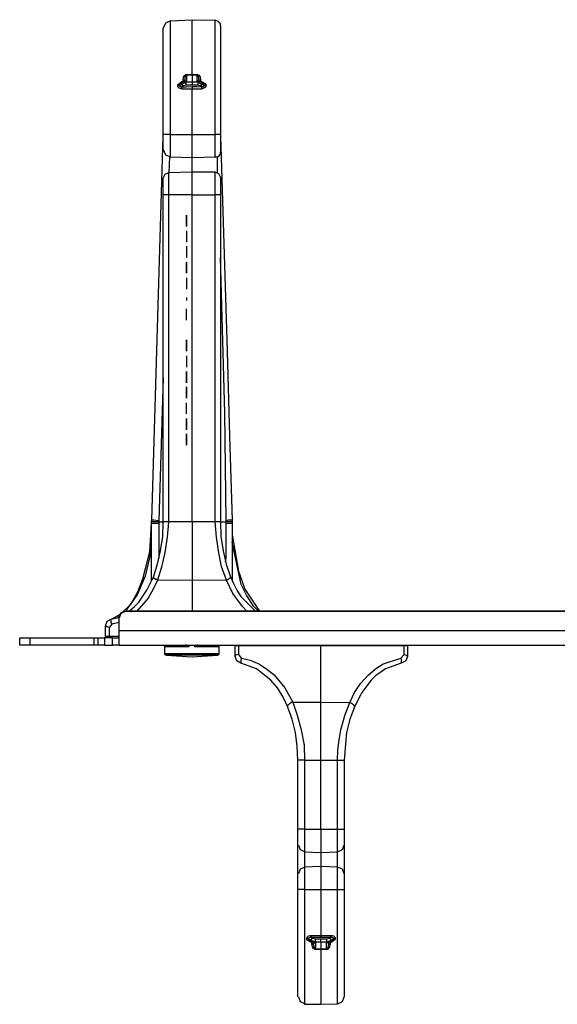
# Model space of a CAD drawing. Extents: x -1.6 to 27.8, y 4.2 to 20.3.
# Drawn here: x -1.6 to 3.1, y 11.8 to 20.3 of the extents above; entities that cross this region are included whole.
import ezdxf

# ---------------------------------------------------------------- set-up
doc = ezdxf.new("R2010")
doc.units = 0
doc.header["$MEASUREMENT"] = 0
doc.layers.add('3', color=3, linetype='CONTINUOUS')
doc.layers.add('7', color=7, linetype='CONTINUOUS')

msp = doc.modelspace()

# ---------------------------------------------------------------- linework, layer by layer
at = {"layer": '3'}
for p, q in [((0.2688, 14.8754), (0.2983, 14.8754)), ((0.2688, 14.7819), (0.2688, 14.8754)), ((0.2983, 14.8754), (1.0168, 14.8754)), ((0.2983, 14.8754), (0.2983, 14.7967)), ((0.8298, 14.8754), (0.8347, 14.8754)), ((0.8347, 14.8754), (0.8396, 14.8804)), ((0.8937, 14.8754), (0.8937, 14.8804)), ((1.0168, 14.8754), (1.7402, 14.8754)), ((1.0168, 14.3833), (1.0168, 14.8754)), ((1.1447, 14.8754), (1.1447, 14.8804)), ((1.1988, 14.8804), (1.2038, 14.8754)), ((1.2038, 14.8754), (1.2087, 14.8754)), ((1.7402, 14.7967), (1.7402, 14.8754)), ((1.7402, 14.8754), (1.7697, 14.8754)), ((1.7697, 14.8754), (1.7697, 14.7819)), ((0.2737, 14.7918), (0.2688, 14.7819)), ((0.2835, 14.7426), (0.2688, 14.7819)), ((0.2983, 14.7967), (0.2737, 14.7918)), ((0.2983, 14.7967), (0.3229, 14.7672)), ((0.3229, 14.7573), (0.318, 14.7524)), ((0.3229, 14.7672), (0.4016, 14.7475)), ((0.3229, 14.7672), (0.3229, 14.7573)), ((1.5532, 14.713), (1.7106, 14.7672)), ((1.7106, 14.7672), (1.7402, 14.7967)), ((1.7106, 14.7672), (1.7156, 14.7573)), ((1.7156, 14.7573), (1.7156, 14.7524)), ((1.7402, 14.7967), (1.7598, 14.7918)), ((1.7697, 14.7819), (1.7549, 14.7426)), ((1.7598, 14.7918), (1.7697, 14.7819)), ((0.318, 14.7229), (0.2835, 14.7426)), ((0.318, 14.7524), (0.318, 14.7426)), ((0.318, 14.7426), (0.318, 14.7376)), ((0.318, 14.7376), (0.318, 14.7327)), ((0.318, 14.7327), (0.318, 14.7278)), ((0.318, 14.7278), (0.318, 14.7229)), ((0.4558, 14.6737), (0.318, 14.7229)), ((0.4016, 14.7475), (0.4804, 14.713)), ((0.5788, 14.5753), (0.4558, 14.6737)), ((0.4804, 14.713), (0.5444, 14.6688)), ((0.5444, 14.6688), (0.6083, 14.6195)), ((1.4301, 14.6195), (1.4892, 14.6688)), ((1.4892, 14.6688), (1.5532, 14.713)), ((1.5778, 14.6737), (1.5384, 14.6441)), ((1.7156, 14.7229), (1.5778, 14.6737)), ((1.7156, 14.7524), (1.7156, 14.7426)), ((1.7156, 14.7426), (1.7156, 14.7376)), ((1.7549, 14.7426), (1.7156, 14.7229)), ((1.7156, 14.7376), (1.7156, 14.7327)), ((1.7156, 14.7327), (1.7156, 14.7278)), ((1.7156, 14.7278), (1.7156, 14.7229)), ((0.6083, 14.6195), (0.7018, 14.5064)), ((1.3612, 14.5457), (1.4301, 14.6195)), ((1.4941, 14.6146), (1.4547, 14.5753)), ((1.5384, 14.6441), (1.4941, 14.6146)), ((0.6379, 14.5064), (0.5788, 14.5753)), ((0.6871, 14.4276), (0.6379, 14.5064)), ((0.7018, 14.5064), (0.7707, 14.3833)), ((1.3071, 14.467), (1.3612, 14.5457)), ((1.4547, 14.5753), (1.3711, 14.467)), ((0.7264, 14.344), (0.6871, 14.4276)), ((1.2677, 14.3784), (1.3071, 14.467)), ((1.3612, 14.4424), (1.3022, 14.3292)), ((1.3711, 14.467), (1.3071, 14.339)), ((0.7314, 14.3587), (0.7264, 14.3538)), ((0.7264, 14.3538), (0.7264, 14.344)), ((0.7658, 14.2357), (0.7264, 14.344)), ((0.7363, 14.3636), (0.7314, 14.3587)), ((0.7412, 14.3686), (0.7363, 14.3636)), ((0.751, 14.3735), (0.7412, 14.3686)), ((0.7609, 14.3784), (0.751, 14.3735)), ((0.7707, 14.3833), (0.7609, 14.3784)), ((0.7707, 14.3833), (1.0168, 14.3833)), ((0.7707, 14.3833), (0.8101, 14.2701)), ((1.0168, 14.3833), (1.2677, 14.3784)), ((1.0168, 14.1373), (1.0168, 14.3833)), ((1.2235, 14.2652), (1.2677, 14.3784)), ((1.2677, 14.3784), (1.2727, 14.3784)), ((1.3071, 14.339), (1.2677, 14.2357)), ((1.2727, 14.3784), (1.2825, 14.3735)), ((1.2825, 14.3735), (1.2923, 14.3686)), ((1.2923, 14.3686), (1.2973, 14.3636)), ((1.2973, 14.3636), (1.3022, 14.3538)), ((1.3022, 14.3538), (1.3071, 14.3489)), ((1.3071, 14.3489), (1.3071, 14.344)), ((1.3071, 14.344), (1.3071, 14.339)), ((0.8101, 14.2701), (0.8445, 14.1422)), ((1.189, 14.1422), (1.2235, 14.2652)), ((0.7953, 14.1176), (0.7658, 14.2357)), ((1.2677, 14.2357), (1.2382, 14.1176)), ((0.8101, 13.9995), (0.7953, 14.1176)), ((0.8445, 14.1422), (0.8691, 14.0093)), ((1.0168, 13.8765), (1.0168, 14.1373)), ((1.1742, 14.0536), (1.189, 14.1422)), ((1.2382, 14.1176), (1.2185, 13.8765)), ((0.815, 13.8765), (0.8101, 13.9995)), ((0.8691, 14.0093), (0.8741, 13.8765)), ((1.1644, 13.965), (1.1742, 14.0536)), ((1.1595, 13.8765), (1.1644, 13.965)), ((0.815, 13.2761), (0.815, 13.8765)), ((0.8199, 13.8765), (0.815, 13.8765)), ((0.8347, 13.8765), (0.8199, 13.8765)), ((0.8544, 13.8765), (0.8347, 13.8765)), ((0.8741, 13.8765), (0.8544, 13.8765)), ((0.8741, 13.8765), (1.0168, 13.8765)), ((0.8741, 13.8765), (0.8741, 13.2761)), ((1.0168, 13.8765), (1.1595, 13.8765)), ((1.0168, 13.2761), (1.0168, 13.8765)), ((1.1595, 13.2761), (1.1595, 13.8765)), ((1.1595, 13.8765), (1.1841, 13.8765)), ((1.1841, 13.8765), (1.1988, 13.8765)), ((1.1988, 13.8765), (1.2136, 13.8765)), ((1.2136, 13.8765), (1.2185, 13.8765)), ((1.2185, 13.8765), (1.2185, 13.2761)), ((0.8347, 13.2761), (0.815, 13.2761)), ((0.815, 13.1777), (0.815, 13.2761)), ((0.8741, 13.2761), (0.8347, 13.2761)), ((0.8741, 13.2761), (1.0168, 13.2761)), ((0.8741, 13.2761), (0.8741, 13.1777)), ((1.0168, 13.2761), (1.1595, 13.2761)), ((1.0168, 13.2761), (1.0168, 13.1777)), ((1.1595, 13.2761), (1.1988, 13.2761)), ((1.1595, 13.1777), (1.1595, 13.2761)), ((1.1988, 13.2761), (1.2185, 13.2761)), ((1.2185, 13.2761), (1.2185, 13.1777)), ((0.815, 13.1383), (0.815, 13.1777)), ((0.815, 12.8873), (0.815, 13.1383)), ((0.8199, 13.1383), (0.8347, 13.099)), ((0.8741, 13.1777), (0.8741, 13.1039)), ((1.0168, 13.1777), (1.0168, 13.1039)), ((1.1595, 13.1088), (1.1595, 13.1777)), ((1.2038, 13.099), (1.2185, 13.1383)), ((1.2185, 13.1777), (1.2185, 13.1383)), ((1.2185, 13.1383), (1.2185, 12.8873)), ((0.8347, 13.099), (0.879, 13.0793)), ((0.8741, 13.1039), (0.8741, 13.0793)), ((0.8741, 13.0793), (1.0168, 13.0743)), ((0.8741, 13.0793), (0.8741, 12.9464)), ((1.0168, 13.1039), (1.0168, 13.0743)), ((1.0168, 13.0743), (1.1595, 13.0793)), ((1.0168, 13.0743), (1.0168, 12.9513)), ((1.1595, 13.0793), (1.1595, 13.1088)), ((1.1595, 13.0793), (1.2038, 13.099)), ((1.1595, 12.9464), (1.1595, 13.0793)), ((0.815, 12.848), (0.815, 12.8873)), ((0.8347, 12.9267), (0.8199, 12.8873)), ((0.879, 12.9464), (0.8347, 12.9267)), ((1.0168, 12.9513), (0.8741, 12.9464)), ((0.8741, 12.9464), (0.8741, 12.9218)), ((0.8741, 12.9218), (0.8741, 12.848)), ((1.1595, 12.9464), (1.0168, 12.9513)), ((1.0168, 12.9513), (1.0168, 12.9218)), ((1.0168, 12.9218), (1.0168, 12.848)), ((1.1595, 12.9169), (1.1595, 12.9464)), ((1.2038, 12.9267), (1.1595, 12.9464)), ((1.1595, 12.848), (1.1595, 12.9169)), ((1.2185, 12.8873), (1.2038, 12.9267)), ((1.2185, 12.8873), (1.2185, 12.848)), ((0.815, 12.7496), (0.815, 12.848)), ((0.8741, 12.848), (0.8741, 12.7496)), ((1.0168, 12.848), (1.0168, 12.7496)), ((1.1595, 12.7496), (1.1595, 12.848)), ((1.2185, 12.848), (1.2185, 12.7496)), ((0.815, 12.5429), (0.815, 12.7496)), ((0.8347, 12.7496), (0.815, 12.7496)), ((0.8741, 12.7496), (0.8347, 12.7496)), ((0.8741, 12.7496), (1.0168, 12.7496)), ((0.8741, 12.7496), (0.8741, 12.5281)), ((1.0168, 12.7496), (1.1595, 12.7496)), ((1.0168, 12.7496), (1.0168, 12.5478)), ((1.1595, 12.5281), (1.1595, 12.7496)), ((1.1595, 12.7496), (1.1988, 12.7496)), ((1.1988, 12.7496), (1.2185, 12.7496)), ((1.2185, 12.7496), (1.2185, 12.5429)), ((0.815, 12.346), (0.815, 12.5429)), ((0.8741, 12.5281), (0.8741, 12.3165)), ((1.0168, 12.5478), (1.0168, 12.351)), ((1.1595, 12.3165), (1.1595, 12.5281)), ((1.2185, 12.5429), (1.2185, 12.346)), ((0.815, 12.164), (0.815, 12.346)), ((0.8741, 12.3165), (0.8741, 12.1295)), ((0.8937, 12.3264), (0.8987, 12.3362)), ((0.8937, 12.3116), (0.8937, 12.3264)), ((0.9036, 12.3264), (0.8937, 12.3264)), ((0.8937, 12.3116), (0.8987, 12.3116)), ((0.9036, 12.3067), (0.8937, 12.3116)), ((0.8987, 12.3362), (0.9036, 12.3411)), ((0.8987, 12.3116), (0.9036, 12.3116)), ((0.9036, 12.3411), (0.9085, 12.346)), ((0.9085, 12.3214), (0.9036, 12.3264)), ((0.9036, 12.3116), (0.9085, 12.3116)), ((0.9134, 12.3017), (0.9036, 12.3067)), ((0.9085, 12.346), (0.9233, 12.351)), ((0.9134, 12.3313), (0.9085, 12.3264)), ((0.9085, 12.3264), (0.9085, 12.3214)), ((0.9331, 12.3067), (0.9085, 12.3214)), ((0.9085, 12.3214), (0.9085, 12.3116)), ((0.9085, 12.3116), (0.9282, 12.3017)), ((0.9085, 12.3116), (0.9085, 12.3067)), ((0.9085, 12.3067), (0.9134, 12.3017)), ((0.9233, 12.3313), (0.9134, 12.3313)), ((0.9134, 12.3017), (0.9331, 12.2919)), ((0.9233, 12.351), (0.9331, 12.351)), ((0.9331, 12.3313), (0.9233, 12.3313)), ((0.9282, 12.3017), (0.9331, 12.3067)), ((0.9282, 12.3017), (0.9626, 12.287)), ((0.9282, 12.3017), (0.9282, 12.2919)), ((0.9282, 12.2919), (0.938, 12.2919)), ((0.9331, 12.3411), (0.9331, 12.351)), ((0.9331, 12.351), (0.9626, 12.351)), ((0.9331, 12.3313), (0.9331, 12.3411)), ((0.9331, 12.3313), (0.943, 12.3264)), ((0.9676, 12.3313), (0.9331, 12.3313)), ((0.9331, 12.3214), (0.943, 12.3264)), ((0.9331, 12.3067), (0.9331, 12.3214)), ((0.9676, 12.2919), (0.9331, 12.3067)), ((0.9577, 12.2821), (0.938, 12.2919)), ((0.938, 12.2821), (0.938, 12.287)), ((0.938, 12.2771), (0.938, 12.2821)), ((0.9528, 12.2722), (0.938, 12.2771)), ((0.943, 12.2525), (0.938, 12.2771)), ((0.943, 12.3264), (0.9676, 12.3214)), ((0.9528, 12.2673), (0.9528, 12.287)), ((0.9528, 12.2673), (0.9528, 12.2722)), ((0.9528, 12.2673), (0.9577, 12.2476)), ((0.9626, 12.2821), (0.9577, 12.2821)), ((0.9626, 12.351), (0.9676, 12.351)), ((0.9676, 12.2919), (0.9626, 12.287)), ((0.9676, 12.287), (0.9626, 12.2821)), ((0.9626, 12.287), (0.9676, 12.287)), ((0.9626, 12.287), (0.9626, 12.2821)), ((0.9676, 12.351), (0.9971, 12.351)), ((1.0168, 12.3313), (0.9676, 12.3313)), ((0.9676, 12.3214), (1.0168, 12.3214)), ((0.9676, 12.3067), (0.9676, 12.3214)), ((0.9676, 12.2919), (0.9676, 12.3067)), ((1.0168, 12.2919), (0.9676, 12.2919)), ((0.9676, 12.287), (0.9676, 12.2329)), ((0.9971, 12.351), (1.0168, 12.351)), ((1.0168, 12.346), (1.0168, 12.351)), ((1.0168, 12.351), (1.0463, 12.351)), ((1.0168, 12.3411), (1.0168, 12.346)), ((1.0168, 12.3362), (1.0168, 12.3411)), ((1.0168, 12.3313), (1.0168, 12.3362)), ((1.066, 12.3313), (1.0168, 12.3313)), ((1.0168, 12.3214), (1.066, 12.3214)), ((1.0168, 12.3214), (1.0168, 12.3165)), ((1.0168, 12.3165), (1.0168, 12.3116)), ((1.0168, 12.2919), (1.0168, 12.3116)), ((1.0168, 12.2919), (1.0168, 12.2329)), ((1.066, 12.2919), (1.0168, 12.2919)), ((1.0463, 12.351), (1.066, 12.351)), ((1.066, 12.351), (1.0955, 12.351)), ((1.1053, 12.3313), (1.066, 12.3313)), ((1.066, 12.3214), (1.0906, 12.3264)), ((1.066, 12.3214), (1.066, 12.3067)), ((1.1053, 12.3067), (1.066, 12.2919)), ((1.066, 12.3067), (1.066, 12.2919)), ((1.0709, 12.287), (1.066, 12.2919)), ((1.0709, 12.2821), (1.066, 12.287)), ((1.066, 12.2329), (1.066, 12.287)), ((1.066, 12.287), (1.0709, 12.287)), ((1.0709, 12.287), (1.1103, 12.3017)), ((1.0709, 12.287), (1.0709, 12.2821)), ((1.0955, 12.2919), (1.0758, 12.287)), ((1.0807, 12.287), (1.0807, 12.2673)), ((1.0857, 12.2722), (1.0807, 12.2673)), ((1.0807, 12.2575), (1.0807, 12.2673)), ((1.0955, 12.2771), (1.0857, 12.2722)), ((1.0906, 12.3264), (1.1053, 12.3313)), ((1.0906, 12.3264), (1.1004, 12.3214)), ((1.0955, 12.2771), (1.0906, 12.2525)), ((1.0955, 12.351), (1.1004, 12.351)), ((1.1053, 12.2919), (1.0955, 12.2919)), ((1.0955, 12.287), (1.0955, 12.2821)), ((1.0955, 12.2821), (1.0955, 12.2771)), ((1.1004, 12.3411), (1.1004, 12.351)), ((1.1004, 12.351), (1.1152, 12.351)), ((1.1053, 12.3313), (1.1004, 12.3411)), ((1.1004, 12.3214), (1.1053, 12.3067)), ((1.1152, 12.3313), (1.1053, 12.3313)), ((1.125, 12.3214), (1.1053, 12.3067)), ((1.1053, 12.3067), (1.1103, 12.3017)), ((1.1053, 12.2919), (1.1201, 12.3017)), ((1.1103, 12.3017), (1.1053, 12.2919)), ((1.1103, 12.3017), (1.125, 12.3116)), ((1.1152, 12.351), (1.13, 12.346)), ((1.1201, 12.3313), (1.1152, 12.3313)), ((1.125, 12.3264), (1.1201, 12.3313)), ((1.1398, 12.3165), (1.1201, 12.3017)), ((1.125, 12.3067), (1.1201, 12.3017)), ((1.125, 12.3214), (1.13, 12.3264)), ((1.125, 12.3214), (1.125, 12.3264)), ((1.125, 12.3116), (1.125, 12.3214)), ((1.125, 12.3116), (1.125, 12.3067)), ((1.125, 12.3116), (1.13, 12.3116)), ((1.13, 12.346), (1.1349, 12.3362)), ((1.13, 12.3264), (1.1398, 12.3264)), ((1.13, 12.3116), (1.1349, 12.3165)), ((1.1349, 12.3362), (1.1398, 12.3264)), ((1.1349, 12.3165), (1.1398, 12.3165)), ((1.1398, 12.3264), (1.1398, 12.3165)), ((1.1595, 12.1295), (1.1595, 12.3165)), ((1.2185, 12.346), (1.2185, 12.1689)), ((0.9528, 12.2378), (0.943, 12.2525)), ((0.9577, 12.2329), (0.9528, 12.2378)), ((0.9577, 12.2476), (0.9577, 12.2427)), ((0.9577, 12.2427), (0.9626, 12.2378)), ((0.9626, 12.2279), (0.9577, 12.2329)), ((0.9626, 12.2378), (0.9626, 12.2329)), ((0.9626, 12.2329), (0.9676, 12.2329)), ((0.9676, 12.2279), (0.9626, 12.2279)), ((0.9676, 12.2329), (1.0168, 12.2329)), ((0.9676, 12.2279), (0.9676, 12.2329)), ((0.9872, 12.2279), (0.9676, 12.2279)), ((1.0168, 12.2279), (0.9872, 12.2279)), ((1.0168, 12.2329), (1.066, 12.2329)), ((1.0168, 12.2279), (1.0168, 12.2329)), ((1.0168, 12.2279), (1.0168, 12.0655)), ((1.0365, 12.2279), (1.0168, 12.2279)), ((1.066, 12.2279), (1.0365, 12.2279)), ((1.066, 12.2279), (1.066, 12.2329)), ((1.066, 12.2329), (1.0709, 12.2329)), ((1.0709, 12.2279), (1.066, 12.2279)), ((1.0709, 12.2329), (1.0758, 12.2378)), ((1.0758, 12.2279), (1.0709, 12.2279)), ((1.0758, 12.2378), (1.0807, 12.2575)), ((1.0807, 12.2329), (1.0758, 12.2279)), ((1.0857, 12.2427), (1.0807, 12.2329)), ((1.0906, 12.2525), (1.0857, 12.2427)), ((0.815, 12.0163), (0.815, 12.164)), ((0.8741, 12.1295), (0.8741, 11.972)), ((1.1595, 11.972), (1.1595, 12.1295)), ((1.2185, 12.1689), (1.2185, 12.0213)), ((0.815, 11.9081), (0.815, 12.0163)), ((1.0168, 12.0655), (1.0168, 11.9327)), ((1.2185, 12.0213), (1.2185, 11.9081)), ((0.8741, 11.972), (0.8741, 11.8539)), ((1.0168, 11.9327), (1.0168, 11.8343)), ((1.1595, 11.8539), (1.1595, 11.972)), ((0.815, 11.8343), (0.815, 11.9081)), ((0.8741, 11.8539), (0.8741, 11.7801)), ((1.1595, 11.7801), (1.1595, 11.8539)), ((1.2185, 11.9081), (1.2185, 11.8392)), ((1.2185, 11.8392), (1.2185, 11.8146)), ((0.815, 11.8146), (0.815, 11.8343)), ((0.8199, 11.8146), (0.8347, 11.7752)), ((0.8347, 11.7752), (0.879, 11.7555)), ((0.8741, 11.7801), (0.8741, 11.7506)), ((1.0168, 11.8343), (1.0168, 11.7703)), ((1.0168, 11.7703), (1.0168, 11.7506)), ((1.0168, 11.7506), (1.1595, 11.7555)), ((1.1595, 11.7555), (1.1595, 11.7801)), ((1.1595, 11.7555), (1.2038, 11.7752)), ((1.2038, 11.7752), (1.2185, 11.8146)), ((0.8741, 11.7506), (1.0168, 11.7506))]:
    msp.add_line(p, q, dxfattribs=at)
at = {"layer": '7'}
for p, q in [((-0.3365, 20.2984), (-0.3562, 20.2541)), ((-0.3562, 20.2295), (-0.3562, 20.2541)), ((-0.2922, 20.3181), (-0.3365, 20.2984)), ((-0.2971, 20.3181), (-0.1052, 20.3279)), ((-0.2971, 20.3181), (-0.2971, 20.2935)), ((-0.2971, 20.2935), (-0.2971, 20.2196)), ((-0.1052, 20.3082), (-0.1052, 20.3279)), ((-0.1052, 20.3279), (0.0965, 20.323)), ((-0.1052, 20.2442), (-0.1052, 20.3082)), ((-0.1052, 20.1458), (-0.1052, 20.2442)), ((0.1113, 20.3181), (0.0965, 20.323)), ((0.0965, 20.3131), (0.0965, 20.323)), ((0.0965, 20.2689), (0.0965, 20.3131)), ((0.0965, 20.1803), (0.0965, 20.2689)), ((0.1211, 20.3131), (0.1113, 20.3181)), ((0.1261, 20.3082), (0.1211, 20.3131)), ((0.1359, 20.2984), (0.1261, 20.3082)), ((0.1408, 20.2935), (0.1359, 20.2984)), ((0.1408, 20.2738), (0.1408, 20.2935)), ((0.1408, 20.2738), (0.1408, 20.2541)), ((0.1408, 20.2541), (0.1408, 20.2049)), ((-0.3562, 20.1655), (-0.3562, 20.2295)), ((-0.3562, 20.0523), (-0.3562, 20.1655)), ((-0.2971, 20.2196), (-0.2971, 20.1015)), ((0.0965, 20.0326), (0.0965, 20.1803)), ((0.1408, 20.2049), (0.1408, 20.1163)), ((-0.2971, 20.1015), (-0.2971, 19.9441)), ((-0.1052, 20.013), (-0.1052, 20.1458)), ((0.1408, 20.1163), (0.1408, 19.9982)), ((-0.3562, 19.9047), (-0.3562, 20.0523)), ((-0.1052, 19.8506), (-0.1052, 20.013)), ((0.0965, 19.8407), (0.0965, 20.0326)), ((0.1408, 19.9982), (0.1408, 19.8555)), ((-0.3562, 19.7275), (-0.3562, 19.9047)), ((-0.2971, 19.9441), (-0.2971, 19.7571)), ((-0.184, 19.8014), (-0.179, 19.826)), ((-0.179, 19.826), (-0.1741, 19.8358)), ((-0.1741, 19.8358), (-0.1692, 19.8456)), ((-0.1692, 19.8456), (-0.1643, 19.8456)), ((-0.1643, 19.8358), (-0.1692, 19.8161)), ((-0.1692, 19.8161), (-0.1692, 19.8063)), ((-0.1643, 19.8456), (-0.1593, 19.8506)), ((-0.1593, 19.8407), (-0.1643, 19.8358)), ((-0.1593, 19.8506), (-0.1544, 19.8506)), ((-0.1544, 19.8456), (-0.1593, 19.8456)), ((-0.1593, 19.8456), (-0.1593, 19.8407)), ((-0.1544, 19.8456), (-0.1544, 19.8506)), ((-0.1544, 19.8506), (-0.1249, 19.8506)), ((-0.1052, 19.8456), (-0.1544, 19.8456)), ((-0.1544, 19.8456), (-0.1544, 19.7915)), ((-0.1249, 19.8506), (-0.1052, 19.8506)), ((-0.1052, 19.8506), (-0.1052, 19.8456)), ((-0.1052, 19.8506), (-0.0757, 19.8506)), ((-0.0609, 19.8456), (-0.1052, 19.8456)), ((-0.1052, 19.8456), (-0.1052, 19.7866)), ((-0.0757, 19.8506), (-0.0609, 19.8506)), ((-0.0609, 19.8506), (-0.0609, 19.8456)), ((-0.0609, 19.8506), (-0.056, 19.8506)), ((-0.056, 19.8456), (-0.0609, 19.8456)), ((-0.0609, 19.7915), (-0.0609, 19.8456)), ((-0.056, 19.8506), (-0.0462, 19.8456)), ((-0.056, 19.8407), (-0.056, 19.8456)), ((-0.0511, 19.8407), (-0.056, 19.8407)), ((-0.0511, 19.8358), (-0.0511, 19.8407)), ((-0.0462, 19.826), (-0.0511, 19.8358)), ((-0.0462, 19.8456), (-0.0412, 19.8407)), ((-0.0462, 19.8063), (-0.0462, 19.826)), ((-0.0412, 19.8407), (-0.0363, 19.826)), ((-0.0363, 19.826), (-0.0314, 19.8014)), ((0.0965, 19.6488), (0.0965, 19.8407)), ((0.1408, 19.8555), (0.1408, 19.6882)), ((-0.2971, 19.7571), (-0.2971, 19.5455)), ((-0.2282, 19.762), (-0.2135, 19.7718)), ((-0.2233, 19.762), (-0.2282, 19.762)), ((-0.2282, 19.7521), (-0.2282, 19.762)), ((-0.2233, 19.7521), (-0.2282, 19.7521)), ((-0.2282, 19.7472), (-0.2282, 19.7521)), ((-0.2282, 19.7423), (-0.2282, 19.7472)), ((-0.2184, 19.7325), (-0.2282, 19.7423)), ((-0.2184, 19.762), (-0.2233, 19.762)), ((-0.2184, 19.7521), (-0.2233, 19.7521)), ((-0.1987, 19.7767), (-0.2184, 19.762)), ((-0.2135, 19.7718), (-0.2184, 19.7718)), ((-0.2184, 19.7718), (-0.2184, 19.762)), ((-0.2184, 19.7521), (-0.1938, 19.7669)), ((-0.2184, 19.762), (-0.2184, 19.7521)), ((-0.2184, 19.7521), (-0.2135, 19.7521)), ((-0.2086, 19.7275), (-0.2184, 19.7325)), ((-0.1938, 19.7866), (-0.2135, 19.7718)), ((-0.2135, 19.7521), (-0.2135, 19.7472)), ((-0.2135, 19.7472), (-0.2036, 19.7423)), ((-0.2036, 19.7423), (-0.1938, 19.7423)), ((-0.1643, 19.7915), (-0.1987, 19.7767)), ((-0.1938, 19.7866), (-0.1987, 19.7767)), ((-0.1938, 19.7669), (-0.1987, 19.7767)), ((-0.1938, 19.7669), (-0.1593, 19.7866)), ((-0.184, 19.7866), (-0.1938, 19.7866)), ((-0.1938, 19.7669), (-0.1889, 19.7571)), ((-0.179, 19.7521), (-0.1938, 19.7423)), ((-0.1938, 19.7423), (-0.1938, 19.7374)), ((-0.1938, 19.7423), (-0.1544, 19.7423)), ((-0.1938, 19.7374), (-0.1938, 19.7226)), ((-0.1889, 19.7571), (-0.179, 19.7521)), ((-0.184, 19.7964), (-0.184, 19.8014)), ((-0.1741, 19.8014), (-0.184, 19.8014)), ((-0.184, 19.7866), (-0.184, 19.7964)), ((-0.184, 19.7866), (-0.1692, 19.7915)), ((-0.1593, 19.7571), (-0.179, 19.7521)), ((-0.1692, 19.8063), (-0.1741, 19.8014)), ((-0.1692, 19.7915), (-0.1692, 19.8063)), ((-0.1544, 19.7915), (-0.1643, 19.7915)), ((-0.1643, 19.7915), (-0.1593, 19.7866)), ((-0.1643, 19.7915), (-0.1593, 19.7915)), ((-0.1593, 19.7915), (-0.1544, 19.7915)), ((-0.1593, 19.7866), (-0.1052, 19.7866)), ((-0.1593, 19.7866), (-0.1593, 19.7718)), ((-0.1593, 19.7718), (-0.1593, 19.7571)), ((-0.1052, 19.7571), (-0.1593, 19.7571)), ((-0.1544, 19.7423), (-0.1052, 19.7472)), ((-0.1052, 19.7866), (-0.1052, 19.7669)), ((-0.1052, 19.7866), (-0.056, 19.7866)), ((-0.1052, 19.762), (-0.1052, 19.7669)), ((-0.1052, 19.7571), (-0.1052, 19.762)), ((-0.056, 19.7571), (-0.1052, 19.7571)), ((-0.1052, 19.7472), (-0.0609, 19.7472)), ((-0.1052, 19.7472), (-0.1052, 19.7423)), ((-0.1052, 19.7423), (-0.1052, 19.7374)), ((-0.1052, 19.7374), (-0.1052, 19.7275)), ((-0.0511, 19.7915), (-0.0609, 19.7915)), ((-0.0609, 19.7915), (-0.0511, 19.7915)), ((-0.0609, 19.7472), (-0.0216, 19.7423)), ((-0.056, 19.7866), (-0.0511, 19.7915)), ((-0.056, 19.7866), (-0.0216, 19.7669)), ((-0.056, 19.7866), (-0.056, 19.7718)), ((-0.056, 19.7718), (-0.056, 19.7571)), ((-0.0363, 19.7521), (-0.056, 19.7571)), ((-0.0166, 19.7767), (-0.0511, 19.7915)), ((-0.0511, 19.7915), (-0.0462, 19.7915)), ((-0.0462, 19.8063), (-0.0462, 19.7915)), ((-0.0412, 19.8014), (-0.0462, 19.8063)), ((-0.0462, 19.7915), (-0.0265, 19.7866)), ((-0.0314, 19.8014), (-0.0412, 19.8014)), ((-0.0265, 19.7571), (-0.0363, 19.7521)), ((-0.0216, 19.7423), (-0.0363, 19.7521)), ((-0.0314, 19.8014), (-0.0314, 19.7964)), ((-0.0314, 19.7964), (-0.0314, 19.7866)), ((-0.0265, 19.7866), (-0.0216, 19.7866)), ((-0.0216, 19.7669), (-0.0265, 19.7571)), ((-0.0019, 19.7767), (-0.0216, 19.7866)), ((-0.0216, 19.7866), (-0.0166, 19.7767)), ((-0.0166, 19.7767), (-0.0216, 19.7669)), ((-0.0216, 19.7669), (0.003, 19.7571)), ((-0.0216, 19.7423), (-0.0117, 19.7472)), ((-0.0216, 19.7374), (-0.0216, 19.7423)), ((-0.0216, 19.7226), (-0.0216, 19.7374)), ((0.003, 19.7669), (-0.0166, 19.7767)), ((-0.0117, 19.7472), (-0.0019, 19.7472)), ((-0.0019, 19.7325), (-0.0117, 19.7275)), ((-0.0019, 19.7767), (-0.0019, 19.7718)), ((-0.0019, 19.7767), (0.008, 19.7718)), ((-0.0019, 19.7718), (0.003, 19.7669)), ((-0.0019, 19.7472), (-0.0019, 19.7521)), ((-0.0019, 19.7521), (0.003, 19.7521)), ((0.008, 19.7374), (-0.0019, 19.7325)), ((0.003, 19.762), (0.003, 19.7669)), ((0.003, 19.7571), (0.003, 19.7669)), ((0.008, 19.762), (0.003, 19.762)), ((0.008, 19.7521), (0.003, 19.7571)), ((0.003, 19.7521), (0.003, 19.7571)), ((0.008, 19.7718), (0.0129, 19.762)), ((0.0129, 19.762), (0.008, 19.762)), ((0.0129, 19.7521), (0.008, 19.7521)), ((0.0129, 19.7423), (0.008, 19.7374)), ((0.0129, 19.762), (0.0129, 19.7521)), ((0.0129, 19.7521), (0.0129, 19.7423)), ((-0.3562, 19.5356), (-0.3562, 19.7275)), ((-0.1938, 19.7226), (-0.2086, 19.7275)), ((-0.184, 19.7226), (-0.1938, 19.7226)), ((-0.1544, 19.7226), (-0.184, 19.7226)), ((-0.1397, 19.7226), (-0.1544, 19.7226)), ((-0.1052, 19.7226), (-0.1397, 19.7226)), ((-0.1052, 19.7275), (-0.1052, 19.7226)), ((-0.1052, 19.5307), (-0.1052, 19.7226)), ((-0.0905, 19.7226), (-0.1052, 19.7226)), ((-0.0609, 19.7226), (-0.0905, 19.7226)), ((-0.0511, 19.7226), (-0.0609, 19.7226)), ((-0.0216, 19.7226), (-0.0511, 19.7226)), ((-0.0117, 19.7275), (-0.0216, 19.7226)), ((0.0965, 19.4716), (0.0965, 19.6488)), ((0.1408, 19.6882), (0.1408, 19.511)), ((-0.3562, 19.3289), (-0.3562, 19.5356)), ((-0.2971, 19.5455), (-0.2971, 19.3289)), ((-0.1052, 19.3289), (-0.1052, 19.5307)), ((0.0965, 19.3289), (0.0965, 19.4716)), ((0.1408, 19.511), (0.1408, 19.3289)), ((-0.4546, 15.9679), (-0.3562, 19.3142)), ((-0.3562, 19.3142), (-0.3562, 19.3289)), ((-0.3562, 19.2354), (-0.3562, 19.3289)), ((-0.3414, 19.3289), (-0.3562, 19.3289)), ((-0.2971, 19.3289), (-0.3414, 19.3289)), ((-0.2971, 19.3289), (-0.1052, 19.3289)), ((-0.2971, 19.3289), (-0.2971, 19.2305)), ((-0.1052, 19.3289), (0.0965, 19.3289)), ((-0.1052, 19.2256), (-0.1052, 19.3289)), ((0.1162, 19.3289), (0.0965, 19.3289)), ((0.0965, 19.2699), (0.0965, 19.3289)), ((0.1211, 19.3289), (0.1162, 19.3289)), ((0.131, 19.3289), (0.1211, 19.3289)), ((0.1359, 19.3289), (0.131, 19.3289)), ((0.1408, 19.3289), (0.1359, 19.3289)), ((0.1408, 19.3289), (0.1408, 19.3142)), ((0.1408, 19.3289), (0.1408, 19.2699)), ((0.1408, 19.3142), (0.1999, 17.4393)), ((-0.3562, 19.1961), (-0.3562, 19.2354)), ((-0.2971, 19.2305), (-0.2971, 19.1567)), ((-0.1052, 19.1518), (-0.1052, 19.2256)), ((0.0965, 19.2059), (0.0965, 19.2699)), ((0.1408, 19.2699), (0.1408, 19.2207)), ((0.1408, 19.2207), (0.1408, 19.1862)), ((-0.3562, 19.1961), (-0.3365, 19.1518)), ((-0.3365, 19.1518), (-0.2922, 19.1321)), ((-0.3021, 19.1321), (-0.307, 18.9943)), ((-0.2971, 19.1567), (-0.2971, 19.1321)), ((-0.2971, 19.1321), (-0.1052, 19.1272)), ((-0.1052, 19.1272), (-0.1052, 19.1518)), ((-0.1052, 19.1272), (0.1015, 19.1321)), ((0.0965, 19.1764), (0.0965, 19.2059)), ((0.0965, 19.1518), (0.0965, 19.1764)), ((0.0965, 19.137), (0.0965, 19.1518)), ((0.1015, 19.1321), (0.0965, 19.137)), ((0.1015, 19.1321), (0.1162, 19.1321)), ((0.1162, 19.1321), (0.1211, 19.137)), ((0.1162, 18.9894), (0.1162, 19.1321)), ((0.1211, 19.137), (0.131, 19.1419)), ((0.131, 19.1419), (0.1359, 19.1518)), ((0.1359, 19.1518), (0.1408, 19.1567)), ((0.1408, 19.1862), (0.1408, 19.1764)), ((0.1408, 19.1567), (0.1408, 19.1764)), ((-0.1052, 18.9992), (-0.1052, 19.1272)), ((-0.3414, 18.9795), (-0.3562, 18.95)), ((-0.3119, 18.9943), (-0.3414, 18.9795)), ((-0.1052, 18.9992), (-0.3119, 18.9943)), ((-0.3119, 18.9943), (-0.3119, 18.9697)), ((-0.3119, 18.9697), (-0.3119, 18.8959)), ((0.0965, 18.9992), (-0.1052, 18.9992)), ((-0.1052, 18.9746), (-0.1052, 18.9992)), ((-0.1052, 18.9008), (-0.1052, 18.9746)), ((0.0965, 18.9697), (0.0965, 18.9992)), ((0.1261, 18.9845), (0.0965, 18.9992)), ((0.0965, 18.9008), (0.0965, 18.9697)), ((0.1408, 18.9549), (0.1261, 18.9845)), ((-0.3562, 18.9303), (-0.3562, 18.95)), ((-0.3562, 18.8762), (-0.3562, 18.9303)), ((-0.3562, 18.8024), (-0.3562, 18.8762)), ((-0.3119, 18.8959), (-0.3119, 18.8024)), ((-0.1052, 18.8024), (-0.1052, 18.9008)), ((0.0965, 18.8024), (0.0965, 18.9008)), ((0.1408, 18.9549), (0.1408, 18.9303)), ((0.1408, 18.9303), (0.1408, 18.8762)), ((0.1408, 18.8762), (0.1408, 18.8024)), ((-0.3463, 18.8024), (-0.3562, 18.8024)), ((-0.3562, 15.9531), (-0.3562, 18.8024)), ((-0.3119, 18.8024), (-0.3463, 18.8024)), ((-0.1052, 18.8024), (-0.3119, 18.8024)), ((-0.3119, 18.8024), (-0.3119, 15.9531)), ((-0.1052, 15.9531), (-0.1052, 18.8024)), ((-0.1052, 18.8024), (0.0965, 18.8024)), ((0.0965, 15.9531), (0.0965, 18.8024)), ((0.131, 18.8024), (0.0965, 18.8024)), ((0.1408, 18.8024), (0.131, 18.8024)), ((0.1408, 18.8024), (0.1408, 15.9531)), ((-0.1544, 18.6252), (-0.1544, 18.5514)), ((-0.1544, 18.5514), (-0.1544, 18.6252)), ((-0.1544, 18.5268), (-0.1544, 18.5514)), ((-0.1544, 18.5514), (-0.1544, 18.5268)), ((-0.1544, 18.4874), (-0.1544, 18.4382)), ((-0.1544, 18.4628), (-0.1544, 18.4136)), ((-0.1544, 18.4382), (-0.1544, 18.389)), ((-0.1544, 18.3546), (-0.1544, 18.2562)), ((-0.1544, 18.143), (-0.1544, 18.2168)), ((-0.1544, 18.2168), (-0.1544, 18.143)), ((0.1802, 16.9029), (0.1408, 18.2562)), ((-0.1544, 18.1184), (-0.1544, 18.143)), ((-0.1544, 18.143), (-0.1544, 18.1184)), ((-0.1544, 18.079), (-0.1544, 18.0593)), ((-0.1544, 18.0593), (-0.1544, 18.0101)), ((-0.1544, 18.0101), (-0.1544, 17.9806)), ((-0.1544, 17.9068), (-0.1544, 17.8822)), ((-0.1544, 17.9068), (-0.1544, 17.8822)), ((-0.1544, 17.7099), (-0.1544, 17.8083)), ((-0.1544, 17.5131), (-0.1544, 17.5377)), ((-0.1544, 17.5377), (-0.1544, 17.5131)), ((-0.1544, 17.5131), (-0.1544, 17.4639)), ((-0.1544, 17.4639), (-0.1544, 17.5131)), ((-0.1544, 17.4393), (-0.1544, 17.4639)), ((-0.1544, 17.4639), (-0.1544, 17.4393)), ((0.1999, 17.4393), (0.2196, 16.7011)), ((-0.1544, 17.3999), (-0.1544, 17.3507)), ((-0.1544, 17.3507), (-0.1544, 17.3015)), ((-0.1544, 17.2621), (-0.1544, 17.1932)), ((-0.1544, 17.1932), (-0.1544, 17.2621)), ((-0.3562, 17.208), (-0.3956, 15.963)), ((-0.1544, 17.1637), (-0.1544, 17.1932)), ((-0.1544, 17.1932), (-0.1544, 17.1637)), ((-0.1544, 17.0554), (-0.1544, 17.1293)), ((-0.1544, 17.1293), (-0.1544, 17.0554)), ((-0.1544, 17.0308), (-0.1544, 17.0554)), ((-0.1544, 17.0308), (-0.1544, 17.0554)), ((-0.1544, 17.0554), (-0.1544, 17.0308)), ((-0.1544, 16.893), (-0.1544, 16.9915)), ((0.19, 15.963), (0.1802, 16.9029)), ((-0.1544, 16.7848), (-0.1544, 16.8537)), ((-0.1544, 16.8537), (-0.1544, 16.7848)), ((-0.1544, 16.7848), (-0.1544, 16.7553)), ((-0.1544, 16.7553), (-0.1544, 16.7848)), ((-0.1544, 16.6224), (-0.1544, 16.7208)), ((-0.1544, 16.7208), (-0.1544, 16.6962)), ((-0.1544, 16.7208), (-0.1544, 16.6224)), ((-0.1544, 16.6962), (-0.1544, 16.647)), ((-0.1544, 16.647), (-0.1544, 16.6224)), ((0.2196, 16.7011), (0.2442, 15.9679)), ((-0.4595, 15.963), (-0.4546, 15.9679)), ((-0.4595, 15.9531), (-0.4546, 15.9679)), ((-0.4398, 15.9679), (-0.4546, 15.9679)), ((-0.3956, 15.963), (-0.4398, 15.9679)), ((-0.3956, 15.963), (-0.3956, 15.9531)), ((0.2097, 15.9679), (0.19, 15.963)), ((0.19, 15.9531), (0.19, 15.963)), ((0.2196, 15.9679), (0.2097, 15.9679)), ((0.2294, 15.9679), (0.2196, 15.9679)), ((0.2343, 15.9679), (0.2294, 15.9679)), ((0.2393, 15.9679), (0.2343, 15.9679)), ((0.2442, 15.9679), (0.2393, 15.9679)), ((0.2442, 15.9679), (0.2442, 15.9531)), ((-0.4743, 15.6923), (-0.4595, 15.9433)), ((-0.4398, 15.9531), (-0.4595, 15.9531)), ((-0.4595, 15.9384), (-0.4595, 15.9531)), ((-0.4398, 15.9384), (-0.4595, 15.9384)), ((-0.4595, 15.7514), (-0.4595, 15.9384)), ((-0.3956, 15.9531), (-0.4398, 15.9531)), ((-0.3956, 15.9384), (-0.4398, 15.9384)), ((-0.3956, 15.9531), (-0.3611, 15.9531)), ((-0.3956, 15.9531), (-0.3956, 15.9384)), ((-0.3956, 15.9384), (-0.3956, 15.7809)), ((-0.3611, 15.8252), (-0.3562, 15.9531)), ((-0.3463, 15.9531), (-0.3562, 15.9531)), ((-0.3316, 15.9531), (-0.3463, 15.9531)), ((-0.3119, 15.9531), (-0.3316, 15.9531)), ((-0.3119, 15.9531), (-0.3217, 15.8203)), ((-0.1052, 15.9531), (-0.3119, 15.9531)), ((0.0965, 15.9531), (-0.1052, 15.9531)), ((-0.1052, 15.9531), (-0.1052, 15.6874)), ((0.1064, 15.8203), (0.0965, 15.9531)), ((0.1162, 15.9531), (0.0965, 15.9531)), ((0.131, 15.9531), (0.1162, 15.9531)), ((0.1408, 15.9531), (0.131, 15.9531)), ((0.1408, 15.9531), (0.1458, 15.8252)), ((0.1458, 15.9531), (0.19, 15.9531)), ((0.19, 15.9384), (0.19, 15.9531)), ((0.2097, 15.9531), (0.19, 15.9531)), ((0.19, 15.835), (0.19, 15.9384)), ((0.2097, 15.9384), (0.19, 15.9384)), ((0.2196, 15.9531), (0.2097, 15.9531)), ((0.2196, 15.9384), (0.2097, 15.9384)), ((0.2294, 15.9531), (0.2196, 15.9531)), ((0.2294, 15.9384), (0.2196, 15.9384)), ((0.2343, 15.9531), (0.2294, 15.9531)), ((0.2343, 15.9384), (0.2294, 15.9384)), ((0.2393, 15.9531), (0.2343, 15.9531)), ((0.2393, 15.9384), (0.2343, 15.9384)), ((0.2442, 15.9531), (0.2393, 15.9531)), ((0.2442, 15.9384), (0.2393, 15.9384)), ((0.2442, 15.9531), (0.2442, 15.9384)), ((0.2442, 15.9433), (0.2442, 15.9236)), ((0.2442, 15.9384), (0.2442, 15.8153)), ((0.2442, 15.9236), (0.2442, 15.8399)), ((-0.3808, 15.7022), (-0.3611, 15.8252)), ((-0.3217, 15.8203), (-0.3414, 15.6874)), ((0.1261, 15.6825), (0.1064, 15.8203)), ((0.1458, 15.8252), (0.1654, 15.7022)), ((0.19, 15.7218), (0.19, 15.835)), ((0.2442, 15.8399), (0.2983, 15.525)), ((0.2442, 15.8153), (0.2442, 15.7022)), ((-0.4645, 15.776), (-0.4743, 15.653)), ((-0.4595, 15.5841), (-0.4595, 15.7514)), ((-0.4054, 15.589), (-0.3808, 15.7022)), ((-0.3956, 15.7809), (-0.3956, 15.6333)), ((0.1654, 15.7022), (0.19, 15.5841)), ((0.19, 15.6825), (0.19, 15.7218)), ((0.3229, 15.4069), (0.2442, 15.776)), ((0.2442, 15.7022), (0.2442, 15.589)), ((-0.5333, 15.4561), (-0.4743, 15.6923)), ((-0.4743, 15.653), (-0.5137, 15.4807)), ((-0.3414, 15.6874), (-0.371, 15.5595)), ((-0.1052, 15.6874), (-0.1052, 15.4413)), ((0.1507, 15.5644), (0.1261, 15.6825)), ((0.1851, 15.6037), (0.19, 15.6382)), ((0.19, 15.6382), (0.19, 15.6825)), ((-0.4595, 15.4413), (-0.4595, 15.5841)), ((-0.4398, 15.4807), (-0.4054, 15.589)), ((-0.371, 15.5595), (-0.4054, 15.4463)), ((0.195, 15.4463), (0.1507, 15.5644)), ((0.19, 15.5841), (0.2294, 15.4758)), ((0.2442, 15.589), (0.2442, 15.4413)), ((0.2983, 15.525), (0.3524, 15.3675)), ((-0.5137, 15.4807), (-0.5826, 15.3183)), ((-0.5776, 15.3429), (-0.5333, 15.4561)), ((-0.4989, 15.3577), (-0.4398, 15.4807)), ((-0.4054, 15.4463), (-0.4448, 15.3675)), ((-0.4398, 15.4758), (-0.4398, 15.4807)), ((-0.4398, 15.4709), (-0.4398, 15.4758)), ((-0.4398, 15.466), (-0.4398, 15.4709)), ((-0.4349, 15.461), (-0.4398, 15.466)), ((-0.43, 15.4561), (-0.4349, 15.461)), ((-0.4202, 15.4512), (-0.43, 15.4561)), ((-0.4152, 15.4512), (-0.4202, 15.4512)), ((-0.4054, 15.4463), (-0.4152, 15.4512)), ((-0.1052, 15.4413), (-0.4054, 15.4463)), ((0.195, 15.4463), (-0.1052, 15.4413)), ((-0.1052, 15.4413), (-0.1052, 15.1756)), ((0.1999, 15.4463), (0.195, 15.4463)), ((0.2491, 15.3282), (0.195, 15.4463)), ((0.2097, 15.4512), (0.1999, 15.4463)), ((0.2146, 15.4561), (0.2097, 15.4512)), ((0.2196, 15.461), (0.2146, 15.4561)), ((0.2245, 15.466), (0.2196, 15.461)), ((0.2294, 15.4709), (0.2245, 15.466)), ((0.2294, 15.4758), (0.2294, 15.4709)), ((0.2294, 15.4758), (0.254, 15.4167)), ((-0.5678, 15.2544), (-0.4989, 15.3577)), ((-0.4448, 15.3675), (-0.4891, 15.2888)), ((0.254, 15.4167), (0.2835, 15.3577)), ((0.2835, 15.3577), (0.318, 15.3036)), ((0.3721, 15.3085), (0.3229, 15.4069)), ((0.3524, 15.3675), (0.4804, 15.1756)), ((-0.5826, 15.3183), (-0.681, 15.1805)), ((-0.6367, 15.2396), (-0.5776, 15.3429)), ((-0.4891, 15.2888), (-0.5875, 15.1756)), ((0.3328, 15.215), (0.2491, 15.3282)), ((0.318, 15.3036), (0.441, 15.1805)), ((0.4312, 15.215), (0.3721, 15.3085)), ((-0.7253, 15.151), (-0.6367, 15.2396)), ((-0.6465, 15.1805), (-0.6072, 15.215)), ((-0.6072, 15.215), (-0.5678, 15.2544)), ((0.3721, 15.1756), (0.3328, 15.215)), ((0.4656, 15.1805), (0.4312, 15.215)), ((-0.8434, 15.087), (-0.8138, 15.1067)), ((-0.8434, 15.087), (-0.8089, 15.1067)), ((-0.8138, 15.1067), (-0.7942, 15.1116)), ((-0.8089, 15.1067), (-0.7449, 15.1215)), ((-0.8089, 15.1018), (-0.8089, 15.1067)), ((-0.8089, 15.0969), (-0.8089, 15.1018)), ((-0.8089, 15.092), (-0.8089, 15.0969)), ((-0.7942, 15.1116), (-0.7253, 15.151)), ((-0.74, 15.1313), (-0.7499, 15.1215)), ((-0.7449, 15.1215), (-0.74, 15.1264)), ((-0.74, 15.1166), (-0.7253, 15.1609)), ((-0.7253, 15.1559), (-0.74, 15.1166)), ((-0.74, 15.0034), (-0.74, 15.1166)), ((-0.681, 15.1756), (-0.7253, 15.1559)), ((-0.7253, 15.1609), (-0.681, 15.1756)), ((-0.681, 15.1756), (16.4638, 15.1756)), ((16.4638, 15.1756), (-0.681, 15.1756)), ((-0.6514, 15.1756), (-0.6465, 15.1805)), ((-0.8581, 15.0477), (-0.8434, 15.087)), ((-0.8581, 15.0477), (-0.8434, 15.087)), ((-0.8581, 14.9542), (-0.8581, 15.0477)), ((-0.8483, 15.0378), (-0.8581, 15.0477)), ((-0.8286, 15.0329), (-0.8483, 15.0378)), ((-0.804, 15.0624), (-0.8286, 15.0329)), ((-0.8286, 15.0329), (-0.8286, 14.9542)), ((-0.8089, 15.0821), (-0.8089, 15.092)), ((-0.8089, 15.0772), (-0.8089, 15.0821)), ((-0.804, 15.0674), (-0.8089, 15.0772)), ((-0.74, 15.0772), (-0.804, 15.0624)), ((-0.804, 15.0624), (-0.804, 15.0674)), ((-1.6061, 14.8804), (-1.6061, 14.9443)), ((-1.6061, 14.9443), (-1.5815, 14.9443)), ((-1.5815, 14.9443), (-1.5175, 14.9443)), ((-1.5175, 14.9443), (-1.5175, 14.8804)), ((-1.5175, 14.9443), (-0.9566, 14.9443)), ((-0.9566, 14.8804), (-0.9566, 14.9443)), ((-0.9566, 14.9443), (-0.9369, 14.9443)), ((-0.9369, 14.9443), (-0.927, 14.9443)), ((-0.927, 14.9443), (-0.927, 14.8804)), ((-0.927, 14.9443), (-0.9123, 14.9443)), ((-0.9123, 14.9443), (-0.868, 14.9443)), ((-0.7991, 14.9443), (-0.868, 14.9443)), ((-0.868, 14.9443), (-0.868, 14.8804)), ((-0.8286, 14.9542), (-0.8581, 14.9542)), ((-0.74, 14.9542), (-0.8286, 14.9542)), ((-0.7991, 14.8804), (-0.7991, 14.9443)), ((-0.7991, 14.9443), (-0.7597, 14.9443)), ((-0.7597, 14.9443), (-0.74, 14.9443)), ((16.5228, 15.0034), (-0.74, 15.0034)), ((-0.74, 14.9148), (-0.74, 15.0034)), ((-1.5815, 14.8804), (-1.6061, 14.8804)), ((-1.5175, 14.8804), (-1.5815, 14.8804)), ((-0.9566, 14.8804), (-1.5175, 14.8804)), ((-0.9369, 14.8804), (-0.9566, 14.8804)), ((-0.927, 14.8804), (-0.9369, 14.8804)), ((-0.9123, 14.8804), (-0.927, 14.8804)), ((-0.868, 14.8804), (-0.9123, 14.8804)), ((-0.868, 14.8804), (-0.7991, 14.8804)), ((-0.7597, 14.8804), (-0.7991, 14.8804)), ((-0.74, 14.8804), (-0.7597, 14.8804)), ((-0.74, 14.8804), (-0.74, 14.9148)), ((-0.74, 14.8804), (16.5228, 14.8804)), ((-0.3414, 14.8804), (-0.3463, 14.8754)), ((-0.3463, 14.8754), (-0.3463, 14.8705)), ((-0.3414, 14.8754), (-0.3463, 14.8656)), ((-0.3463, 14.8705), (-0.3463, 14.8656)), ((-0.3463, 14.8656), (-0.3463, 14.8065)), ((-0.3217, 14.8656), (-0.3463, 14.8656)), ((-0.3316, 14.8804), (-0.3414, 14.8754)), ((-0.243, 14.8656), (-0.3217, 14.8656)), ((-0.1347, 14.8656), (-0.243, 14.8656)), ((-0.1593, 14.8804), (-0.1643, 14.8804)), ((-0.1643, 14.8804), (-0.1593, 14.8804)), ((-0.1544, 14.8804), (-0.1593, 14.8804)), ((-0.1446, 14.8705), (-0.1544, 14.8804)), ((-0.1347, 14.8656), (-0.1446, 14.8705)), ((-0.1397, 14.8804), (-0.1347, 14.8656)), ((-0.1347, 14.8804), (-0.1347, 14.8656)), ((-0.0806, 14.8656), (-0.0757, 14.8804)), ((-0.0806, 14.8656), (-0.0806, 14.8804)), ((-0.0708, 14.8705), (-0.0806, 14.8656)), ((0.0276, 14.8656), (-0.0806, 14.8656)), ((-0.0609, 14.8804), (-0.0708, 14.8705)), ((-0.056, 14.8804), (-0.0609, 14.8804)), ((-0.0511, 14.8804), (-0.056, 14.8804)), ((-0.0511, 14.8804), (-0.056, 14.8804)), ((0.1064, 14.8656), (0.0276, 14.8656)), ((0.131, 14.8656), (0.1064, 14.8656)), ((0.1261, 14.8754), (0.1162, 14.8804)), ((0.131, 14.8754), (0.1261, 14.8804)), ((0.131, 14.8656), (0.1261, 14.8754)), ((0.131, 14.8705), (0.131, 14.8754)), ((0.131, 14.8656), (0.131, 14.8705)), ((0.131, 14.8065), (0.131, 14.8656)), ((-0.3463, 14.8065), (-0.3217, 14.8065)), ((-0.3463, 14.8065), (-0.3414, 14.7967)), ((-0.3414, 14.7967), (-0.3316, 14.7918)), ((-0.3021, 14.7918), (-0.3316, 14.7918)), ((-0.3316, 14.7918), (-0.1052, 14.777)), ((-0.3217, 14.8065), (-0.2578, 14.8065)), ((-0.2184, 14.7918), (-0.3021, 14.7918)), ((-0.2578, 14.8065), (-0.1593, 14.8065)), ((-0.1052, 14.7918), (-0.2184, 14.7918)), ((-0.1593, 14.8065), (-0.056, 14.8065)), ((0.003, 14.7918), (-0.1052, 14.7918)), ((-0.1052, 14.777), (0.1162, 14.7918)), ((-0.056, 14.8065), (0.0424, 14.8065)), ((0.0867, 14.7918), (0.003, 14.7918)), ((0.0424, 14.8065), (0.1064, 14.8065)), ((0.1162, 14.7918), (0.0867, 14.7918)), ((0.1064, 14.8065), (0.131, 14.8065)), ((0.1162, 14.7918), (0.1261, 14.7967)), ((0.1261, 14.7967), (0.131, 14.8065))]:
    msp.add_line(p, q, dxfattribs=at)

doc.saveas('drawing.dxf')
